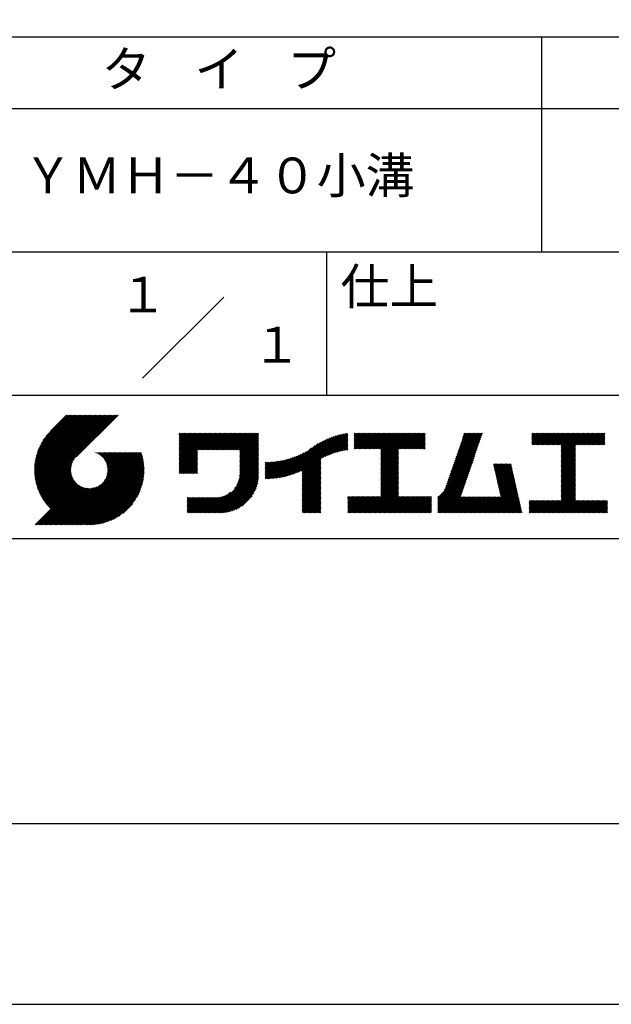
# Model space of a CAD drawing. Extents: x 0 to 210, y 0 to 297.
# Drawn here: x 118 to 160, y 0 to 69 of the extents above; entities that cross this region are included whole.
import ezdxf
from ezdxf.enums import TextEntityAlignment as Align

# ---------------------------------------------------------------- set-up
doc = ezdxf.new("R2010")
doc.units = 0
doc.header["$LTSCALE"] = 0.4
doc.layers.get('DEFPOINTS').update_dxf_attribs({"linetype": 'CONTINUOUS'})
doc.layers.add('TITLE', color=7, linetype='CONTINUOUS')
doc.styles.get("Standard").update_dxf_attribs({"font": 'romans.shx', "bigfont": 'bigfont.shx'})

msp = doc.modelspace()

# ---------------------------------------------------------------- linework, layer by layer
at = {"layer": 'DEFPOINTS'}
msp.add_lwpolyline([(0, 0), (210, 0), (210, 297), (0, 297)], close=True, dxfattribs=at)
at = {"layer": 'TITLE'}
for p, q in [((20, 67.5), (199.75, 67.5)), ((154.875, 67.5), (154.875, 52.5)), ((20, 62.5), (199.75, 62.5)), ((20, 52.5), (199.75, 52.5)), ((139.875, 52.5), (139.875, 42.5)), ((127.047, 43.672), (132.703, 49.328)), ((109.875, 42.5), (199.75, 42.5)), ((119.501, 37.336), (123.269, 41.104)), ((119.501, 37.248), (123.356, 41.104)), ((119.502, 37.163), (123.444, 41.104)), ((119.503, 37.426), (123.182, 41.104)), ((119.506, 37.079), (123.531, 41.104)), ((119.508, 37.518), (123.094, 41.104)), ((119.511, 36.997), (123.618, 41.104)), ((119.515, 37.612), (123.007, 41.104)), ((119.518, 36.916), (123.705, 41.104)), ((119.525, 37.709), (122.92, 41.104)), ((119.526, 36.837), (123.793, 41.104)), ((119.536, 36.76), (123.88, 41.104)), ((119.538, 37.809), (122.833, 41.104)), ((119.547, 36.684), (123.967, 41.104)), ((119.554, 37.912), (122.745, 41.104)), ((119.559, 36.609), (124.055, 41.104)), ((119.573, 36.535), (124.142, 41.104)), ((119.573, 38.019), (122.658, 41.104)), ((119.588, 36.463), (124.229, 41.104)), ((119.597, 38.13), (122.571, 41.104)), ((119.604, 36.392), (124.316, 41.104)), ((119.622, 36.322), (124.404, 41.104)), ((119.625, 38.246), (122.483, 41.104)), ((119.64, 36.253), (124.491, 41.104)), ((119.659, 38.367), (122.396, 41.104)), ((119.66, 36.185), (124.578, 41.104)), ((119.68, 36.119), (124.665, 41.104)), ((119.699, 38.494), (122.309, 41.104)), ((119.702, 36.053), (124.753, 41.104)), ((119.724, 35.988), (124.84, 41.104)), ((119.748, 35.924), (124.927, 41.104)), ((119.748, 38.63), (122.222, 41.104)), ((119.772, 35.862), (125.015, 41.104)), ((119.797, 35.8), (125.102, 41.104)), ((119.806, 38.776), (122.134, 41.104)), ((119.824, 35.738), (125.189, 41.104)), ((119.851, 35.678), (125.276, 41.104)), ((119.878, 38.936), (122.047, 41.104)), ((119.971, 39.115), (121.96, 41.104)), ((120.096, 39.328), (121.872, 41.104)), ((120.302, 39.621), (121.785, 41.104)), ((121.742, 41.104), (120.621, 39.983)), ((125.338, 41.104), (122.419, 38.185)), ((129.593, 39.453), (129.985, 39.845)), ((129.593, 39.54), (129.898, 39.845)), ((129.593, 39.366), (130.072, 39.845)), ((129.593, 39.715), (129.723, 39.845)), ((129.593, 39.802), (129.636, 39.845)), ((129.593, 39.628), (129.81, 39.845)), ((129.593, 39.279), (130.16, 39.845)), ((129.593, 39.191), (130.247, 39.845)), ((129.593, 39.104), (130.334, 39.845)), ((129.593, 38.58), (130.858, 39.845)), ((129.593, 38.668), (130.771, 39.845)), ((129.593, 38.144), (131.294, 39.845)), ((129.593, 38.231), (131.207, 39.845)), ((129.593, 38.318), (131.12, 39.845)), ((129.593, 38.406), (131.032, 39.845)), ((129.593, 38.493), (130.945, 39.845)), ((129.593, 37.969), (131.469, 39.845)), ((129.593, 38.057), (131.382, 39.845)), ((129.593, 38.755), (130.683, 39.845)), ((129.593, 38.842), (130.596, 39.845)), ((129.593, 38.929), (130.509, 39.845)), ((129.593, 39.017), (130.421, 39.845)), ((129.593, 37.446), (131.993, 39.845)), ((129.593, 37.533), (131.905, 39.845)), ((129.593, 37.62), (131.818, 39.845)), ((129.593, 37.707), (131.731, 39.845)), ((129.593, 37.795), (131.643, 39.845)), ((129.593, 37.882), (131.556, 39.845)), ((130.924, 38.69), (132.08, 39.845)), ((131.012, 38.69), (132.167, 39.845)), ((131.099, 38.69), (132.254, 39.845)), ((131.186, 38.69), (132.342, 39.845)), ((131.274, 38.69), (132.429, 39.845)), ((131.361, 38.69), (132.516, 39.845)), ((131.448, 38.69), (132.604, 39.845)), ((131.535, 38.69), (132.691, 39.845)), ((131.623, 38.69), (132.778, 39.845)), ((131.71, 38.69), (132.865, 39.845)), ((131.797, 38.69), (132.953, 39.845)), ((131.885, 38.69), (133.04, 39.845)), ((131.972, 38.69), (133.127, 39.845)), ((132.059, 38.69), (133.215, 39.845)), ((132.146, 38.69), (133.302, 39.845)), ((132.234, 38.69), (133.389, 39.845)), ((132.321, 38.69), (133.476, 39.845)), ((132.408, 38.69), (133.564, 39.845)), ((132.496, 38.69), (133.651, 39.845)), ((132.583, 38.69), (133.738, 39.845)), ((132.67, 38.69), (133.826, 39.845)), ((132.757, 38.69), (133.913, 39.845)), ((132.845, 38.69), (134, 39.845)), ((132.932, 38.69), (134.087, 39.845)), ((133.019, 38.69), (134.175, 39.845)), ((133.107, 38.69), (134.262, 39.845)), ((133.194, 38.69), (134.349, 39.845)), ((133.281, 38.69), (134.437, 39.845)), ((133.368, 38.69), (134.524, 39.845)), ((133.456, 38.69), (134.611, 39.845)), ((133.543, 38.69), (134.698, 39.845)), ((133.63, 38.69), (134.786, 39.845)), ((133.718, 38.69), (134.873, 39.845)), ((133.805, 38.69), (134.96, 39.845)), ((133.823, 38.621), (135.048, 39.845)), ((133.823, 38.534), (135.135, 39.845)), ((141.813, 39.366), (142.302, 39.855)), ((141.813, 39.454), (142.215, 39.855)), ((141.813, 39.716), (141.953, 39.855)), ((141.813, 39.803), (141.866, 39.855)), ((141.813, 39.541), (142.128, 39.855)), ((141.813, 39.628), (142.04, 39.855)), ((141.813, 39.192), (142.477, 39.855)), ((141.813, 39.279), (142.39, 39.855)), ((141.813, 39.105), (142.564, 39.855)), ((141.813, 38.755), (142.913, 39.855)), ((141.813, 38.843), (142.826, 39.855)), ((141.813, 38.93), (142.739, 39.855)), ((141.813, 39.017), (142.651, 39.855)), ((141.888, 38.743), (143.001, 39.855)), ((141.976, 38.743), (143.088, 39.855)), ((142.063, 38.743), (143.175, 39.855)), ((142.15, 38.743), (143.262, 39.855)), ((142.238, 38.743), (143.35, 39.855)), ((142.325, 38.743), (143.437, 39.855)), ((142.412, 38.743), (143.524, 39.855)), ((142.499, 38.743), (143.612, 39.855)), ((142.587, 38.743), (143.699, 39.855)), ((142.674, 38.743), (143.786, 39.855)), ((142.761, 38.743), (143.873, 39.855)), ((142.849, 38.743), (143.961, 39.855)), ((142.936, 38.743), (144.048, 39.855)), ((143.023, 38.743), (144.135, 39.855)), ((143.11, 38.743), (144.223, 39.855)), ((143.198, 38.743), (144.31, 39.855)), ((143.285, 38.743), (144.397, 39.855)), ((143.372, 38.743), (144.484, 39.855)), ((143.46, 38.743), (144.572, 39.855)), ((143.547, 38.743), (144.659, 39.855)), ((143.634, 38.743), (144.746, 39.855)), ((143.662, 37.549), (145.968, 39.855)), ((143.662, 37.636), (145.881, 39.855)), ((143.662, 38.509), (145.008, 39.855)), ((143.662, 38.597), (144.921, 39.855)), ((143.662, 38.684), (144.834, 39.855)), ((143.662, 37.724), (145.794, 39.855)), ((143.662, 37.811), (145.706, 39.855)), ((143.662, 37.898), (145.619, 39.855)), ((143.662, 37.986), (145.532, 39.855)), ((143.662, 38.073), (145.445, 39.855)), ((143.662, 38.16), (145.357, 39.855)), ((143.662, 38.247), (145.27, 39.855)), ((143.662, 38.335), (145.183, 39.855)), ((143.662, 38.422), (145.095, 39.855)), ((144.943, 38.743), (146.056, 39.855)), ((145.031, 38.743), (146.143, 39.855)), ((145.118, 38.743), (146.23, 39.855)), ((145.205, 38.743), (146.317, 39.855)), ((145.293, 38.743), (146.405, 39.855)), ((145.38, 38.743), (146.492, 39.855)), ((145.467, 38.743), (146.579, 39.855)), ((145.554, 38.743), (146.667, 39.855)), ((145.642, 38.743), (146.754, 39.855)), ((148.828, 37.914), (150.766, 39.853)), ((148.873, 38.047), (150.682, 39.855)), ((148.919, 38.18), (150.594, 39.855)), ((148.965, 38.313), (150.507, 39.855)), ((149.011, 38.447), (150.42, 39.855)), ((149.057, 38.58), (150.332, 39.855)), ((149.103, 38.713), (150.245, 39.855)), ((149.149, 38.846), (150.158, 39.855)), ((149.195, 38.979), (150.071, 39.855)), ((149.24, 39.112), (149.983, 39.855)), ((149.286, 39.246), (149.896, 39.855)), ((149.332, 39.379), (149.809, 39.855)), ((149.378, 39.512), (149.721, 39.855)), ((149.424, 39.645), (149.634, 39.855)), ((149.47, 39.778), (149.547, 39.855)), ((154.204, 39.101), (154.959, 39.855)), ((154.204, 39.188), (154.871, 39.855)), ((154.204, 39.362), (154.697, 39.855)), ((154.204, 39.45), (154.609, 39.855)), ((154.204, 39.537), (154.522, 39.855)), ((154.204, 39.712), (154.348, 39.855)), ((154.204, 39.799), (154.26, 39.855)), ((154.204, 39.624), (154.435, 39.855)), ((154.204, 39.275), (154.784, 39.855)), ((154.22, 39.029), (155.046, 39.855)), ((154.307, 39.029), (155.133, 39.855)), ((154.394, 39.029), (155.22, 39.855)), ((154.482, 39.029), (155.308, 39.855)), ((154.569, 39.029), (155.395, 39.855)), ((154.656, 39.029), (155.482, 39.855)), ((154.744, 39.029), (155.57, 39.855)), ((154.831, 39.029), (155.657, 39.855)), ((154.918, 39.029), (155.744, 39.855)), ((155.005, 39.029), (155.831, 39.855)), ((155.093, 39.029), (155.919, 39.855)), ((155.18, 39.029), (156.006, 39.855)), ((155.267, 39.029), (156.093, 39.855)), ((155.355, 39.029), (156.181, 39.855)), ((155.442, 39.029), (156.268, 39.855)), ((155.529, 39.029), (156.355, 39.855)), ((155.616, 39.029), (156.442, 39.855)), ((155.704, 39.029), (156.53, 39.855)), ((155.791, 39.029), (156.617, 39.855)), ((155.878, 39.029), (156.704, 39.855)), ((155.966, 39.029), (156.792, 39.855)), ((156.053, 39.029), (156.879, 39.855)), ((156.14, 39.029), (156.966, 39.855)), ((156.227, 39.029), (157.053, 39.855)), ((156.257, 38.535), (157.577, 39.855)), ((156.257, 38.623), (157.49, 39.855)), ((156.257, 38.71), (157.403, 39.855)), ((156.257, 38.361), (157.752, 39.855)), ((156.257, 38.448), (157.664, 39.855)), ((156.257, 38.099), (158.014, 39.855)), ((156.257, 38.186), (157.926, 39.855)), ((156.257, 38.274), (157.839, 39.855)), ((156.257, 38.797), (157.315, 39.855)), ((156.257, 38.885), (157.228, 39.855)), ((156.257, 38.972), (157.141, 39.855)), ((157.275, 39.029), (158.101, 39.855)), ((157.362, 39.029), (158.188, 39.855)), ((157.449, 39.029), (158.275, 39.855)), ((157.537, 39.029), (158.363, 39.855)), ((157.624, 39.029), (158.45, 39.855)), ((157.711, 39.029), (158.537, 39.855)), ((157.798, 39.029), (158.625, 39.855)), ((157.886, 39.029), (158.712, 39.855)), ((157.973, 39.029), (158.799, 39.855)), ((158.06, 39.029), (158.886, 39.855)), ((158.148, 39.029), (158.974, 39.855)), ((158.235, 39.029), (159.061, 39.855)), ((158.322, 39.029), (159.148, 39.855)), ((158.409, 39.029), (159.236, 39.855)), ((133.823, 38.447), (135.139, 39.762)), ((133.823, 38.359), (135.139, 39.675)), ((133.823, 38.272), (135.139, 39.587)), ((133.823, 38.185), (135.139, 39.5)), ((133.823, 38.097), (135.139, 39.413)), ((133.823, 38.01), (135.139, 39.325)), ((133.823, 37.923), (135.139, 39.238)), ((137.125, 36.86), (139.491, 39.226)), ((137.246, 36.894), (139.666, 39.314)), ((137.371, 36.931), (139.829, 39.389)), ((137.5, 36.973), (139.982, 39.455)), ((137.635, 37.021), (140.127, 39.513)), ((137.776, 37.075), (140.266, 39.565)), ((137.925, 37.136), (140.399, 39.61)), ((138.082, 37.206), (140.527, 39.651)), ((138.178, 36.779), (141.221, 39.821)), ((138.178, 36.866), (141.113, 39.8)), ((138.178, 36.953), (141.002, 39.777)), ((138.178, 37.041), (140.888, 39.75)), ((138.178, 37.128), (140.771, 39.721)), ((138.178, 37.215), (140.651, 39.688)), ((139.626, 38.139), (141.327, 39.84)), ((139.791, 38.217), (141.36, 39.786)), ((139.946, 38.285), (141.36, 39.699)), ((140.093, 38.345), (141.36, 39.611)), ((140.234, 38.398), (141.36, 39.524)), ((140.368, 38.445), (141.36, 39.437)), ((140.497, 38.487), (141.36, 39.35)), ((140.622, 38.524), (141.36, 39.262)), ((140.743, 38.558), (141.36, 39.175)), ((145.729, 38.743), (146.755, 39.769)), ((145.816, 38.743), (146.755, 39.682)), ((145.904, 38.743), (146.755, 39.595)), ((145.991, 38.743), (146.755, 39.507)), ((146.078, 38.743), (146.755, 39.42)), ((146.165, 38.743), (146.755, 39.333)), ((146.253, 38.743), (146.755, 39.245)), ((146.34, 38.743), (146.755, 39.158)), ((148.598, 37.248), (150.537, 39.187)), ((148.644, 37.381), (150.583, 39.32)), ((148.69, 37.514), (150.629, 39.453)), ((148.736, 37.648), (150.674, 39.586)), ((148.782, 37.781), (150.72, 39.719)), ((158.497, 39.029), (159.306, 39.839)), ((158.584, 39.029), (159.306, 39.751)), ((158.671, 39.029), (159.306, 39.664)), ((158.759, 39.029), (159.306, 39.577)), ((158.846, 39.029), (159.306, 39.489)), ((158.933, 39.029), (159.306, 39.402)), ((159.02, 39.029), (159.306, 39.315)), ((159.108, 39.029), (159.306, 39.228)), ((121.376, 33.451), (126.413, 38.487)), ((121.464, 33.451), (126.5, 38.487)), ((121.551, 33.451), (126.587, 38.487)), ((121.638, 33.451), (126.675, 38.487)), ((121.726, 33.451), (126.762, 38.487)), ((121.813, 33.451), (126.849, 38.487)), ((121.9, 33.451), (126.937, 38.487)), ((123.784, 38.477), (123.794, 38.487)), ((123.846, 38.452), (123.882, 38.487)), ((123.905, 38.424), (123.969, 38.487)), ((123.962, 38.393), (124.056, 38.487)), ((124.017, 38.36), (124.143, 38.487)), ((124.069, 38.325), (124.231, 38.487)), ((124.119, 38.288), (124.318, 38.487)), ((124.167, 38.249), (124.405, 38.487)), ((124.212, 38.207), (124.493, 38.487)), ((124.256, 38.163), (124.58, 38.487)), ((124.298, 38.118), (124.667, 38.487)), ((124.337, 38.07), (124.754, 38.487)), ((124.374, 38.02), (124.842, 38.487)), ((124.377, 36.539), (126.326, 38.487)), ((124.41, 37.968), (124.929, 38.487)), ((124.442, 37.913), (125.016, 38.487)), ((124.473, 37.857), (125.104, 38.487)), ((124.495, 36.743), (126.238, 38.487)), ((124.501, 37.797), (125.191, 38.487)), ((124.526, 37.735), (125.278, 38.487)), ((124.549, 37.671), (125.365, 38.487)), ((124.55, 36.886), (126.151, 38.487)), ((124.569, 37.603), (125.453, 38.487)), ((124.582, 37.005), (126.064, 38.487)), ((124.585, 37.532), (125.54, 38.487)), ((124.598, 37.458), (125.627, 38.487)), ((124.6, 37.111), (125.976, 38.487)), ((124.607, 37.379), (125.715, 38.487)), ((124.609, 37.207), (125.889, 38.487)), ((124.611, 37.296), (125.802, 38.487)), ((129.593, 37.358), (130.873, 38.638)), ((129.593, 37.271), (130.873, 38.551)), ((133.823, 37.836), (135.139, 39.151)), ((133.823, 37.748), (135.139, 39.064)), ((133.823, 37.661), (135.139, 38.976)), ((133.823, 37.574), (135.139, 38.889)), ((133.823, 37.486), (135.139, 38.802)), ((133.823, 37.399), (135.139, 38.714)), ((133.823, 37.312), (135.139, 38.627)), ((133.823, 37.225), (135.139, 38.54)), ((136.675, 36.759), (138.484, 38.568)), ((136.783, 36.78), (138.829, 38.826)), ((136.894, 36.804), (139.084, 38.994)), ((137.008, 36.83), (139.299, 39.122)), ((140.861, 38.588), (141.36, 39.088)), ((140.975, 38.615), (141.36, 39)), ((141.087, 38.64), (141.36, 38.913)), ((141.195, 38.661), (141.36, 38.826)), ((141.302, 38.68), (141.36, 38.739)), ((143.662, 37.462), (144.906, 38.706)), ((143.662, 37.375), (144.906, 38.619)), ((143.662, 37.287), (144.906, 38.532)), ((146.427, 38.743), (146.755, 39.071)), ((146.515, 38.743), (146.755, 38.984)), ((146.602, 38.743), (146.755, 38.896)), ((146.689, 38.743), (146.755, 38.809)), ((148.369, 36.582), (150.307, 38.521)), ((148.415, 36.715), (150.353, 38.654)), ((148.461, 36.849), (150.399, 38.787)), ((148.506, 36.982), (150.445, 38.92)), ((148.552, 37.115), (150.491, 39.054)), ((156.257, 38.012), (157.253, 39.007)), ((156.257, 37.924), (157.253, 38.92)), ((156.257, 37.837), (157.253, 38.833)), ((156.257, 37.75), (157.253, 38.745)), ((156.257, 37.663), (157.253, 38.658)), ((156.257, 37.575), (157.253, 38.571)), ((156.257, 37.488), (157.253, 38.483)), ((159.195, 39.029), (159.306, 39.14)), ((159.282, 39.029), (159.306, 39.053)), ((119.879, 35.619), (122.28, 38.021)), ((119.907, 35.56), (122.161, 37.814)), ((121.987, 33.451), (126.974, 38.437)), ((122.075, 33.451), (126.994, 38.37)), ((122.162, 33.451), (127.014, 38.303)), ((122.249, 33.451), (127.032, 38.234)), ((122.337, 33.451), (127.05, 38.164)), ((122.424, 33.451), (127.066, 38.093)), ((122.511, 33.451), (127.081, 38.021)), ((122.598, 33.451), (127.095, 37.947)), ((122.686, 33.451), (127.107, 37.872)), ((122.773, 33.451), (127.118, 37.796)), ((129.593, 37.184), (130.873, 38.464)), ((129.593, 37.096), (130.873, 38.376)), ((129.621, 37.037), (130.873, 38.289)), ((129.708, 37.037), (130.873, 38.202)), ((129.795, 37.037), (130.873, 38.114)), ((129.882, 37.037), (130.873, 38.027)), ((129.97, 37.037), (130.873, 37.94)), ((130.057, 37.037), (130.873, 37.853)), ((133.7, 36.403), (135.139, 37.842)), ((133.748, 36.538), (135.139, 37.929)), ((133.78, 36.658), (135.139, 38.016)), ((133.802, 36.766), (135.139, 38.103)), ((133.815, 36.867), (135.139, 38.191)), ((133.822, 36.961), (135.139, 38.278)), ((133.823, 37.137), (135.139, 38.453)), ((133.823, 37.05), (135.139, 38.365)), ((135.601, 36.733), (136.809, 37.941)), ((135.601, 36.82), (136.7, 37.919)), ((135.601, 36.907), (136.594, 37.9)), ((135.601, 36.995), (136.49, 37.884)), ((135.601, 37.082), (136.389, 37.869)), ((135.601, 37.169), (136.289, 37.857)), ((135.601, 37.256), (136.191, 37.847)), ((135.601, 37.344), (136.095, 37.838)), ((135.601, 37.431), (136.001, 37.831)), ((135.601, 37.518), (135.909, 37.826)), ((135.601, 37.605), (135.818, 37.822)), ((135.601, 37.693), (135.728, 37.82)), ((135.601, 37.78), (135.64, 37.819)), ((135.619, 36.663), (136.921, 37.965)), ((135.707, 36.664), (137.035, 37.992)), ((135.796, 36.666), (137.153, 38.023)), ((135.887, 36.669), (137.275, 38.057)), ((135.979, 36.674), (137.401, 38.096)), ((136.073, 36.681), (137.532, 38.14)), ((136.168, 36.689), (137.668, 38.189)), ((136.266, 36.699), (137.811, 38.244)), ((136.365, 36.711), (137.961, 38.307)), ((136.466, 36.725), (138.121, 38.38)), ((136.569, 36.741), (138.293, 38.465)), ((138.178, 36.692), (139.494, 38.007)), ((138.178, 36.604), (139.494, 37.92)), ((138.178, 36.517), (139.494, 37.832)), ((143.662, 37.2), (144.906, 38.444)), ((143.662, 37.113), (144.906, 38.357)), ((143.662, 37.025), (144.906, 38.27)), ((143.662, 36.938), (144.906, 38.182)), ((143.662, 36.851), (144.906, 38.095)), ((143.662, 36.764), (144.906, 38.008)), ((143.662, 36.676), (144.906, 37.921)), ((143.662, 36.589), (144.906, 37.833)), ((148.084, 35.861), (150.078, 37.855)), ((148.185, 36.05), (150.124, 37.988)), ((148.231, 36.183), (150.17, 38.121)), ((148.277, 36.316), (150.216, 38.255)), ((148.323, 36.449), (150.262, 38.388)), ((156.257, 37.401), (157.253, 38.396)), ((156.257, 37.313), (157.253, 38.309)), ((156.257, 37.226), (157.253, 38.222)), ((156.257, 37.139), (157.253, 38.134)), ((156.257, 37.052), (157.253, 38.047)), ((156.257, 36.964), (157.253, 37.96)), ((156.257, 36.877), (157.253, 37.872)), ((156.257, 36.79), (157.253, 37.785)), ((119.937, 35.503), (122.105, 37.671)), ((119.967, 35.446), (122.073, 37.551)), ((119.999, 35.39), (122.054, 37.446)), ((120.031, 35.334), (122.045, 37.349)), ((120.063, 35.28), (122.043, 37.26)), ((120.097, 35.226), (122.047, 37.177)), ((120.131, 35.173), (122.056, 37.098)), ((122.86, 33.451), (127.128, 37.719)), ((122.965, 33.468), (127.137, 37.64)), ((123.045, 33.461), (127.143, 37.559)), ((123.127, 33.456), (127.149, 37.477)), ((123.211, 33.453), (127.161, 37.402)), ((123.297, 33.451), (127.154, 37.308)), ((123.384, 33.451), (127.153, 37.22)), ((123.474, 33.454), (127.151, 37.13)), ((130.144, 37.037), (130.873, 37.765)), ((130.232, 37.037), (130.873, 37.678)), ((130.319, 37.037), (130.873, 37.591)), ((130.406, 37.037), (130.873, 37.503)), ((130.493, 37.037), (130.873, 37.416)), ((130.581, 37.037), (130.873, 37.329)), ((130.668, 37.037), (130.873, 37.242)), ((130.755, 37.037), (130.873, 37.154)), ((131.85, 34.291), (135.139, 37.58)), ((131.937, 34.291), (135.139, 37.492)), ((132.024, 34.291), (135.139, 37.405)), ((132.112, 34.291), (135.139, 37.318)), ((132.199, 34.291), (135.139, 37.231)), ((132.286, 34.291), (135.139, 37.143)), ((133.453, 35.981), (135.139, 37.667)), ((133.623, 36.238), (135.139, 37.754)), ((138.178, 36.43), (139.494, 37.745)), ((138.178, 36.342), (139.494, 37.658)), ((138.178, 36.255), (139.494, 37.57)), ((138.178, 36.168), (139.494, 37.483)), ((138.178, 36.081), (139.494, 37.396)), ((138.178, 35.993), (139.494, 37.309)), ((138.178, 35.906), (139.494, 37.221)), ((138.178, 35.819), (139.494, 37.134)), ((143.662, 36.502), (144.906, 37.746)), ((143.662, 36.414), (144.906, 37.659)), ((143.662, 36.327), (144.906, 37.571)), ((143.662, 36.24), (144.906, 37.484)), ((143.662, 36.153), (144.906, 37.397)), ((143.662, 36.065), (144.906, 37.31)), ((143.662, 35.978), (144.906, 37.222)), ((143.662, 35.891), (144.906, 37.135)), ((147.648, 35.338), (150.032, 37.722)), ((147.648, 35.251), (149.986, 37.589)), ((147.648, 35.163), (149.94, 37.456)), ((147.648, 35.076), (149.894, 37.322)), ((147.648, 34.989), (149.849, 37.189)), ((151.529, 37.648), (151.598, 37.717)), ((151.545, 37.577), (151.685, 37.717)), ((151.562, 37.506), (151.773, 37.717)), ((151.578, 37.435), (151.86, 37.717)), ((151.594, 37.363), (151.947, 37.717)), ((151.61, 37.292), (152.034, 37.717)), ((151.626, 37.221), (152.122, 37.717)), ((151.642, 37.15), (152.209, 37.717)), ((151.659, 37.079), (152.296, 37.717)), ((151.675, 37.008), (152.384, 37.717)), ((151.691, 36.937), (152.471, 37.717)), ((151.707, 36.866), (152.558, 37.717)), ((151.723, 36.795), (152.645, 37.717)), ((151.74, 36.724), (152.733, 37.717)), ((151.756, 36.652), (152.759, 37.655)), ((151.772, 36.581), (152.775, 37.584)), ((151.788, 36.51), (152.791, 37.513)), ((151.804, 36.439), (152.807, 37.442)), ((151.82, 36.368), (152.823, 37.371)), ((151.837, 36.297), (152.839, 37.3)), ((151.853, 36.226), (152.856, 37.229)), ((151.869, 36.155), (152.872, 37.158)), ((156.257, 36.702), (157.253, 37.698)), ((156.257, 36.615), (157.253, 37.611)), ((156.257, 36.528), (157.253, 37.523)), ((156.257, 36.441), (157.253, 37.436)), ((156.257, 36.353), (157.253, 37.349)), ((156.257, 36.266), (157.253, 37.261)), ((156.257, 36.179), (157.253, 37.174)), ((120.166, 35.121), (122.069, 37.023)), ((120.202, 35.069), (122.085, 36.953)), ((120.238, 35.019), (122.105, 36.885)), ((120.276, 34.968), (122.127, 36.82)), ((120.314, 34.919), (122.153, 36.759)), ((120.352, 34.871), (122.181, 36.699)), ((120.392, 34.823), (122.211, 36.642)), ((120.432, 34.775), (122.244, 36.588)), ((120.473, 34.729), (122.279, 36.536)), ((120.514, 34.683), (122.317, 36.486)), ((120.556, 34.638), (122.356, 36.438)), ((123.566, 33.458), (127.146, 37.039)), ((123.66, 33.465), (127.139, 36.944)), ((123.757, 33.475), (127.129, 36.847)), ((123.857, 33.488), (127.117, 36.747)), ((123.961, 33.504), (127.101, 36.644)), ((124.067, 33.523), (127.081, 36.537)), ((124.178, 33.547), (127.058, 36.426)), ((130.843, 37.037), (130.873, 37.067)), ((132.373, 34.291), (135.139, 37.056)), ((132.461, 34.291), (135.139, 36.969)), ((132.549, 34.292), (135.138, 36.88)), ((132.641, 34.296), (135.133, 36.789)), ((132.736, 34.304), (135.126, 36.694)), ((132.835, 34.315), (135.114, 36.595)), ((132.938, 34.332), (135.098, 36.491)), ((138.178, 35.731), (139.494, 37.047)), ((138.178, 35.644), (139.494, 36.959)), ((138.178, 35.557), (139.494, 36.872)), ((138.178, 35.47), (139.494, 36.785)), ((138.178, 35.382), (139.494, 36.698)), ((138.178, 35.295), (139.494, 36.61)), ((138.178, 35.208), (139.494, 36.523)), ((138.178, 35.12), (139.494, 36.436)), ((142.586, 34.291), (144.906, 36.611)), ((142.673, 34.291), (144.906, 36.524)), ((142.76, 34.291), (144.906, 36.437)), ((143.662, 35.803), (144.906, 37.048)), ((143.662, 35.716), (144.906, 36.96)), ((143.662, 35.629), (144.906, 36.873)), ((143.662, 35.542), (144.906, 36.786)), ((143.662, 35.454), (144.906, 36.699)), ((147.648, 34.902), (149.803, 37.056)), ((147.648, 34.814), (149.757, 36.923)), ((147.648, 34.727), (149.711, 36.79)), ((147.648, 34.64), (149.665, 36.657)), ((147.648, 34.552), (149.619, 36.523)), ((151.885, 36.084), (152.888, 37.086)), ((151.901, 36.013), (152.904, 37.015)), ((151.918, 35.941), (152.92, 36.944)), ((151.934, 35.87), (152.937, 36.873)), ((151.95, 35.799), (152.953, 36.802)), ((151.966, 35.728), (152.969, 36.731)), ((151.982, 35.657), (152.985, 36.66)), ((151.998, 35.586), (153.001, 36.589)), ((152.015, 35.515), (153.017, 36.518)), ((152.031, 35.444), (153.034, 36.447)), ((156.257, 36.091), (157.253, 37.087)), ((156.257, 36.004), (157.253, 37)), ((156.257, 35.917), (157.253, 36.912)), ((156.257, 35.83), (157.253, 36.825)), ((156.257, 35.742), (157.253, 36.738)), ((156.257, 35.655), (157.253, 36.65)), ((156.257, 35.568), (157.253, 36.563)), ((156.257, 35.48), (157.253, 36.476)), ((119.544, 33.451), (122.441, 36.348)), ((119.631, 33.451), (122.487, 36.307)), ((119.718, 33.451), (122.535, 36.267)), ((119.805, 33.451), (122.585, 36.23)), ((119.893, 33.451), (122.637, 36.195)), ((119.98, 33.451), (122.691, 36.162)), ((120.067, 33.451), (122.748, 36.132)), ((120.155, 33.451), (122.807, 36.104)), ((120.242, 33.451), (122.869, 36.078)), ((120.329, 33.451), (122.934, 36.055)), ((120.416, 33.451), (123.001, 36.036)), ((120.504, 33.451), (123.072, 36.019)), ((120.591, 33.451), (123.147, 36.006)), ((120.599, 34.594), (122.398, 36.392)), ((120.678, 33.451), (123.225, 35.998)), ((120.766, 33.451), (123.308, 35.994)), ((120.853, 33.451), (123.398, 35.996)), ((120.94, 33.451), (123.494, 36.005)), ((121.027, 33.451), (123.599, 36.023)), ((121.115, 33.451), (123.719, 36.055)), ((121.202, 33.451), (123.861, 36.11)), ((121.289, 33.451), (124.066, 36.228)), ((124.294, 33.575), (127.03, 36.311)), ((124.415, 33.609), (126.996, 36.19)), ((124.542, 33.649), (126.956, 36.062)), ((124.678, 33.697), (126.907, 35.927)), ((124.823, 33.756), (126.849, 35.781)), ((133.047, 34.353), (135.076, 36.382)), ((133.163, 34.381), (135.048, 36.267)), ((133.286, 34.418), (135.012, 36.143)), ((133.42, 34.465), (134.965, 36.009)), ((133.57, 34.527), (134.903, 35.86)), ((138.178, 35.033), (139.494, 36.348)), ((138.178, 34.946), (139.494, 36.261)), ((138.178, 34.859), (139.494, 36.174)), ((138.178, 34.771), (139.494, 36.087)), ((138.178, 34.684), (139.494, 35.999)), ((138.178, 34.597), (139.494, 35.912)), ((138.178, 34.509), (139.494, 35.825)), ((138.178, 34.422), (139.494, 35.737)), ((142.848, 34.291), (144.906, 36.349)), ((142.935, 34.291), (144.906, 36.262)), ((143.022, 34.291), (144.906, 36.175)), ((143.109, 34.291), (144.906, 36.088)), ((143.197, 34.291), (144.906, 36)), ((143.284, 34.291), (144.906, 35.913)), ((143.371, 34.291), (144.906, 35.826)), ((143.459, 34.291), (144.906, 35.738)), ((147.648, 34.465), (149.573, 36.39)), ((147.648, 34.378), (149.527, 36.257)), ((147.648, 34.291), (149.482, 36.124)), ((147.736, 34.291), (149.436, 35.991)), ((147.823, 34.291), (149.39, 35.858)), ((147.91, 34.291), (149.344, 35.724)), ((150.965, 34.291), (153.05, 36.375)), ((151.052, 34.291), (153.066, 36.304)), ((151.14, 34.291), (153.082, 36.233)), ((151.227, 34.291), (153.098, 36.162)), ((151.314, 34.291), (153.115, 36.091)), ((151.401, 34.291), (153.131, 36.02)), ((151.489, 34.291), (153.147, 35.949)), ((151.576, 34.291), (153.163, 35.878)), ((151.663, 34.291), (153.179, 35.807)), ((151.751, 34.291), (153.195, 35.735)), ((155.417, 34.291), (157.253, 36.127)), ((155.504, 34.291), (157.253, 36.039)), ((155.591, 34.291), (157.253, 35.952)), ((155.678, 34.291), (157.253, 35.865)), ((155.766, 34.291), (157.253, 35.778)), ((156.257, 35.393), (157.253, 36.389)), ((156.257, 35.306), (157.253, 36.301)), ((156.257, 35.219), (157.253, 36.214)), ((124.983, 33.828), (126.777, 35.622)), ((125.162, 33.919), (126.685, 35.443)), ((125.374, 34.044), (126.56, 35.23)), ((130.162, 35.221), (130.289, 35.348)), ((130.162, 35.309), (130.201, 35.348)), ((130.162, 34.959), (130.55, 35.348)), ((130.162, 35.047), (130.463, 35.348)), ((130.162, 35.134), (130.376, 35.348)), ((130.162, 34.348), (131.161, 35.348)), ((130.162, 34.436), (131.074, 35.348)), ((130.162, 34.523), (130.987, 35.348)), ((130.162, 34.61), (130.9, 35.348)), ((130.162, 34.698), (130.812, 35.348)), ((130.162, 34.785), (130.725, 35.348)), ((130.162, 34.872), (130.638, 35.348)), ((130.191, 34.291), (131.249, 35.348)), ((130.279, 34.291), (131.336, 35.348)), ((130.366, 34.291), (131.423, 35.348)), ((130.453, 34.291), (131.511, 35.348)), ((130.54, 34.291), (131.598, 35.348)), ((130.628, 34.291), (131.685, 35.348)), ((130.715, 34.291), (131.772, 35.348)), ((130.802, 34.291), (131.86, 35.348)), ((130.89, 34.291), (131.947, 35.348)), ((130.977, 34.291), (132.034, 35.348)), ((131.064, 34.291), (132.122, 35.348)), ((131.151, 34.291), (132.211, 35.35)), ((131.239, 34.291), (132.305, 35.357)), ((131.326, 34.291), (132.405, 35.37)), ((131.413, 34.291), (132.514, 35.391)), ((131.501, 34.291), (132.633, 35.423)), ((131.588, 34.291), (132.769, 35.472)), ((131.675, 34.291), (132.933, 35.549)), ((131.762, 34.291), (133.191, 35.719)), ((133.743, 34.613), (134.817, 35.686)), ((133.965, 34.747), (134.682, 35.465)), ((138.178, 34.335), (139.494, 35.65)), ((138.221, 34.291), (139.494, 35.563)), ((138.309, 34.291), (139.494, 35.476)), ((138.396, 34.291), (139.494, 35.388)), ((138.483, 34.291), (139.494, 35.301)), ((138.571, 34.291), (139.494, 35.214)), ((138.658, 34.291), (139.494, 35.126)), ((138.745, 34.291), (139.494, 35.039)), ((141.36, 34.374), (142.405, 35.419)), ((141.36, 34.462), (142.318, 35.419)), ((141.36, 34.549), (142.23, 35.419)), ((141.36, 34.636), (142.143, 35.419)), ((141.36, 35.247), (141.532, 35.419)), ((141.36, 35.334), (141.445, 35.419)), ((141.36, 34.985), (141.794, 35.419)), ((141.36, 35.073), (141.707, 35.419)), ((141.36, 35.16), (141.619, 35.419)), ((141.36, 34.898), (141.881, 35.419)), ((141.36, 34.723), (142.056, 35.419)), ((141.36, 34.811), (141.969, 35.419)), ((141.364, 34.291), (142.492, 35.419)), ((141.451, 34.291), (142.58, 35.419)), ((141.538, 34.291), (142.667, 35.419)), ((141.626, 34.291), (142.754, 35.419)), ((141.713, 34.291), (142.841, 35.419)), ((141.8, 34.291), (142.929, 35.419)), ((141.887, 34.291), (143.016, 35.419)), ((141.975, 34.291), (143.103, 35.419)), ((142.062, 34.291), (143.191, 35.419)), ((142.149, 34.291), (143.278, 35.419)), ((142.237, 34.291), (143.365, 35.419)), ((142.324, 34.291), (143.452, 35.419)), ((142.411, 34.291), (143.54, 35.419)), ((142.498, 34.291), (143.627, 35.419)), ((143.546, 34.291), (144.906, 35.651)), ((143.633, 34.291), (144.906, 35.564)), ((143.72, 34.291), (144.906, 35.477)), ((143.808, 34.291), (144.936, 35.419)), ((143.895, 34.291), (145.024, 35.419)), ((143.982, 34.291), (145.111, 35.419)), ((144.07, 34.291), (145.198, 35.419)), ((144.157, 34.291), (145.285, 35.419)), ((144.244, 34.291), (145.373, 35.419)), ((144.331, 34.291), (145.46, 35.419)), ((144.419, 34.291), (145.547, 35.419)), ((144.506, 34.291), (145.635, 35.419)), ((144.593, 34.291), (145.722, 35.419)), ((144.681, 34.291), (145.809, 35.419)), ((144.768, 34.291), (145.896, 35.419)), ((144.855, 34.291), (145.984, 35.419)), ((144.942, 34.291), (146.071, 35.419)), ((145.03, 34.291), (146.158, 35.419)), ((145.117, 34.291), (146.246, 35.419)), ((145.204, 34.291), (146.333, 35.419)), ((145.292, 34.291), (146.42, 35.419)), ((145.379, 34.291), (146.507, 35.419)), ((145.466, 34.291), (146.595, 35.419)), ((145.553, 34.291), (146.682, 35.419)), ((145.641, 34.291), (146.769, 35.419)), ((145.728, 34.291), (146.857, 35.419)), ((145.815, 34.291), (146.944, 35.419)), ((145.903, 34.291), (147.031, 35.419)), ((145.99, 34.291), (147.118, 35.419)), ((146.077, 34.291), (147.206, 35.419)), ((146.164, 34.291), (147.208, 35.334)), ((146.252, 34.291), (147.208, 35.247)), ((146.339, 34.291), (147.208, 35.16)), ((146.426, 34.291), (147.208, 35.073)), ((147.648, 35.425), (147.662, 35.439)), ((147.997, 34.291), (149.298, 35.591)), ((148.085, 34.291), (149.252, 35.458)), ((148.172, 34.291), (149.282, 35.4)), ((148.259, 34.291), (149.369, 35.4)), ((148.347, 34.291), (149.456, 35.4)), ((148.434, 34.291), (149.544, 35.4)), ((148.521, 34.291), (149.631, 35.4)), ((148.608, 34.291), (149.718, 35.4)), ((148.696, 34.291), (149.805, 35.4)), ((148.783, 34.291), (149.893, 35.4)), ((148.87, 34.291), (149.98, 35.4)), ((148.958, 34.291), (150.067, 35.4)), ((149.045, 34.291), (150.155, 35.4)), ((149.132, 34.291), (150.242, 35.4)), ((149.219, 34.291), (150.329, 35.4)), ((149.307, 34.291), (150.416, 35.4)), ((149.394, 34.291), (150.504, 35.4)), ((149.481, 34.291), (150.591, 35.4)), ((149.569, 34.291), (150.678, 35.4)), ((149.656, 34.291), (150.766, 35.4)), ((149.743, 34.291), (150.853, 35.4)), ((149.83, 34.291), (150.94, 35.4)), ((149.918, 34.291), (151.027, 35.4)), ((150.005, 34.291), (151.115, 35.4)), ((150.092, 34.291), (151.202, 35.4)), ((150.18, 34.291), (151.289, 35.4)), ((150.267, 34.291), (151.377, 35.4)), ((150.354, 34.291), (151.464, 35.4)), ((150.441, 34.291), (151.551, 35.4)), ((150.529, 34.291), (151.638, 35.4)), ((150.616, 34.291), (151.726, 35.4)), ((150.703, 34.291), (151.813, 35.4)), ((150.791, 34.291), (151.9, 35.4)), ((150.878, 34.291), (151.988, 35.4)), ((151.838, 34.291), (153.212, 35.664)), ((151.925, 34.291), (153.228, 35.593)), ((152.012, 34.291), (153.244, 35.522)), ((152.1, 34.291), (153.26, 35.451)), ((152.187, 34.291), (153.276, 35.38)), ((152.274, 34.291), (153.293, 35.309)), ((152.362, 34.291), (153.309, 35.238)), ((152.449, 34.291), (153.325, 35.167)), ((152.536, 34.291), (153.341, 35.096)), ((154.026, 34.297), (154.872, 35.143)), ((154.026, 34.384), (154.785, 35.143)), ((154.026, 34.471), (154.698, 35.143)), ((154.026, 34.559), (154.611, 35.143)), ((154.026, 34.646), (154.523, 35.143)), ((154.026, 34.995), (154.174, 35.143)), ((154.026, 35.082), (154.087, 35.143)), ((154.026, 34.908), (154.261, 35.143)), ((154.026, 34.733), (154.436, 35.143)), ((154.026, 34.82), (154.349, 35.143)), ((154.107, 34.291), (154.96, 35.143)), ((154.195, 34.291), (155.047, 35.143)), ((154.282, 34.291), (155.134, 35.143)), ((154.369, 34.291), (155.222, 35.143)), ((154.456, 34.291), (155.309, 35.143)), ((154.544, 34.291), (155.396, 35.143)), ((154.631, 34.291), (155.483, 35.143)), ((154.718, 34.291), (155.571, 35.143)), ((154.806, 34.291), (155.658, 35.143)), ((154.893, 34.291), (155.745, 35.143)), ((154.98, 34.291), (155.833, 35.143)), ((155.067, 34.291), (155.92, 35.143)), ((155.155, 34.291), (156.007, 35.143)), ((155.242, 34.291), (156.094, 35.143)), ((155.329, 34.291), (156.182, 35.143)), ((155.853, 34.291), (157.253, 35.69)), ((155.94, 34.291), (157.253, 35.603)), ((156.028, 34.291), (157.253, 35.516)), ((156.115, 34.291), (157.253, 35.428)), ((156.202, 34.291), (157.253, 35.341)), ((156.289, 34.291), (157.253, 35.254)), ((156.377, 34.291), (157.253, 35.167)), ((156.464, 34.291), (157.316, 35.143)), ((156.551, 34.291), (157.404, 35.143)), ((156.639, 34.291), (157.491, 35.143)), ((156.726, 34.291), (157.578, 35.143)), ((156.813, 34.291), (157.666, 35.143)), ((156.9, 34.291), (157.753, 35.143)), ((156.988, 34.291), (157.84, 35.143)), ((157.075, 34.291), (157.927, 35.143)), ((157.162, 34.291), (158.015, 35.143)), ((157.25, 34.291), (158.102, 35.143)), ((157.337, 34.291), (158.189, 35.143)), ((157.424, 34.291), (158.277, 35.143)), ((157.511, 34.291), (158.364, 35.143)), ((157.599, 34.291), (158.451, 35.143)), ((157.686, 34.291), (158.538, 35.143)), ((157.773, 34.291), (158.626, 35.143)), ((157.861, 34.291), (158.713, 35.143)), ((157.948, 34.291), (158.8, 35.143)), ((158.035, 34.291), (158.888, 35.143)), ((158.122, 34.291), (158.975, 35.143)), ((158.21, 34.291), (159.062, 35.143)), ((158.297, 34.291), (159.149, 35.143)), ((158.384, 34.291), (159.237, 35.143)), ((158.472, 34.291), (159.324, 35.143)), ((158.559, 34.291), (159.411, 35.143)), ((158.646, 34.291), (159.484, 35.128)), ((158.733, 34.291), (159.484, 35.041)), ((125.665, 34.248), (126.356, 34.939)), ((138.832, 34.291), (139.494, 34.952)), ((138.92, 34.291), (139.494, 34.865)), ((139.007, 34.291), (139.494, 34.777)), ((139.094, 34.291), (139.494, 34.69)), ((139.182, 34.291), (139.494, 34.603)), ((139.269, 34.291), (139.494, 34.515)), ((139.356, 34.291), (139.494, 34.428)), ((146.514, 34.291), (147.208, 34.985)), ((146.601, 34.291), (147.208, 34.898)), ((146.688, 34.291), (147.208, 34.811)), ((146.775, 34.291), (147.208, 34.723)), ((146.863, 34.291), (147.208, 34.636)), ((146.95, 34.291), (147.208, 34.549)), ((147.037, 34.291), (147.208, 34.462)), ((147.125, 34.291), (147.208, 34.374)), ((152.623, 34.291), (153.357, 35.024)), ((152.711, 34.291), (153.373, 34.953)), ((152.798, 34.291), (153.39, 34.882)), ((152.885, 34.291), (153.406, 34.811)), ((152.973, 34.291), (153.422, 34.74)), ((153.06, 34.291), (153.438, 34.669)), ((153.147, 34.291), (153.454, 34.598)), ((153.234, 34.291), (153.471, 34.527)), ((153.322, 34.291), (153.487, 34.456)), ((153.409, 34.291), (153.503, 34.385)), ((158.821, 34.291), (159.484, 34.954)), ((158.908, 34.291), (159.484, 34.867)), ((158.995, 34.291), (159.484, 34.779)), ((159.083, 34.291), (159.484, 34.692)), ((159.17, 34.291), (159.484, 34.605)), ((159.257, 34.291), (159.484, 34.517)), ((159.344, 34.291), (159.484, 34.43)), ((139.443, 34.291), (139.494, 34.341)), ((153.496, 34.291), (153.519, 34.313)), ((159.432, 34.291), (159.484, 34.343)), ((20, 32.5), (199.75, 32.5))]:
    msp.add_line(p, q, dxfattribs=at)
msp.add_lwpolyline([(20, 12.625), (199.75, 12.625), (199.75, 284.375), (20, 284.375)], close=True, dxfattribs=at)

# ---------------------------------------------------------------- texts
for s, p in [('１', (127.061, 48.266)), ('\u3000\u3000１', (132.99, 44.771))]:
    msp.add_text(s, height=2.5, dxfattribs=at).set_placement(p, align=Align.CENTER)
at = {"layer": 'TITLE', "char_height": 2.5}
for s, insert, width, attachment_point in [('タ    イ    プ', (132.375, 64.925), 45, 5), ('ＹＭＨ－４０小溝', (132.375, 57.5), 45, 5), ('仕上', (140.853, 51.329), 6.3423, 1)]:
    msp.add_mtext(s, dxfattribs=dict(at, insert=insert, width=width, attachment_point=attachment_point))

doc.saveas('drawing.dxf')
